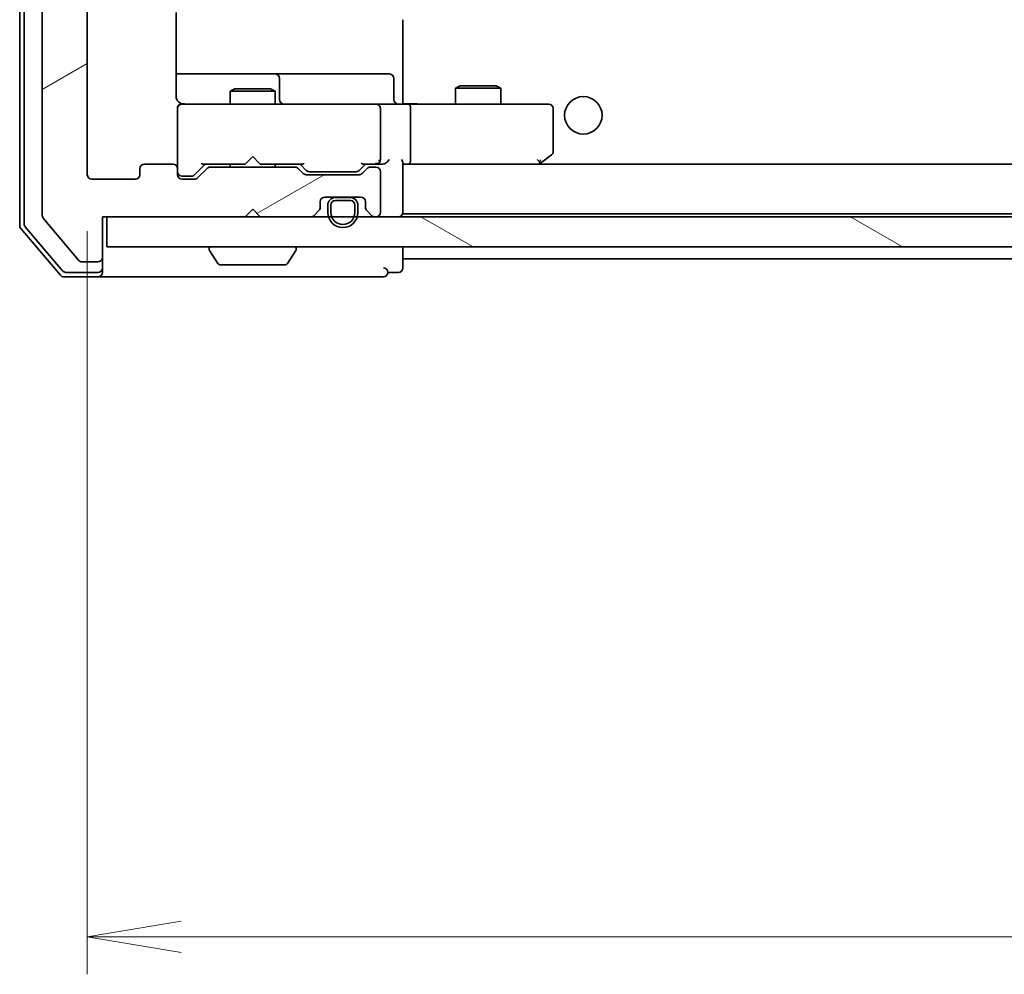
# Model space of a CAD drawing. Units: millimetres. Extents: x 36 to 7004, y 20 to 1284.
# Drawn here: x 2495 to 2560, y 895 to 959 of the extents above; entities that cross this region are included whole.
import ezdxf

# ---------------------------------------------------------------- set-up
doc = ezdxf.new("R2010")
doc.units = ezdxf.units.MM
doc.header["$LTSCALE"] = 2.5
doc.layers.get('Defpoints').update_dxf_attribs({"lineweight": 25})
for name, color, linetype, lineweight in [('Dimension (ISO)', 7, 'Continuous', 18), ('Hatch (ISO)', 1, 'Continuous', 18), ('Visible (ISO)', 7, 'Continuous', 35)]:
    doc.layers.add(name, color=color, linetype=linetype, lineweight=lineweight)
doc.styles.add('Note Text (TK)', font='MS PGothic.ttf')
doc.dimstyles.new('Default - Method 1b (TK)', dxfattribs={"dimscale": 2.5, "dimtxt": 2.5, "dimasz": 2.5, "dimexe": 1, "dimexo": 1.5, "dimgap": 1, "dimtad": 1, "dimdsep": 46, "dimtxsty": 'Note Text (TK)', "dimblk": 'OPEN', "dimcen": 0.09, "dimdle": 5, "dimclrd": 100, "dimclre": 100, "dimclrt": 7, "dimadec": 1, "dimazin": 1, "dimtfac": 1, "dimtmove": 0, "dimatfit": 3, "dimldrblk": 'OPEN', "dimfxl": 1, "dimtolj": 1, "dimlwd": -1, "dimlwe": -1, "dimarcsym": 0})

# ---------------------------------------------------------------- blocks, each defined once
blk = doc.blocks.new('_Open')
at = {"color": 0, "linetype": 'ByBlock', "lineweight": -2}
for p, q in [((-1, 0.167), (0, 0)), ((-1, -0.167), (0, 0)), ((0, 0), (-1, 0))]:
    blk.add_line(p, q, dxfattribs=at)
blk = doc.blocks.new('*D38')
at = {"layer": 'Defpoints', "color": 0}
for p in [(2499.3, 948.672), (2651.3, 948.672), (2499.3, 897.961)]:
    blk.add_point(p, dxfattribs=at)
at = {"layer": 'Dimension (ISO)', "color": 100}
for p, q in [((2499.3, 944.922), (2499.3, 895.461)), ((2651.3, 944.922), (2651.3, 895.461)), ((2645.05, 897.961), (2505.55, 897.961))]:
    blk.add_line(p, q, dxfattribs=at)
at = {"layer": 'Dimension (ISO)', "color": 100, "xscale": 6.25, "yscale": 6.25, "zscale": 6.25, "rotation": 180}
blk.add_blockref('_Open', (2499.3, 897.961), dxfattribs=at)
at = {"layer": 'Dimension (ISO)', "color": 100, "xscale": 6.25, "yscale": 6.25, "zscale": 6.25}
blk.add_blockref('_Open', (2651.3, 897.961), dxfattribs=at)
at = {"layer": 'Dimension (ISO)', "color": 7, "insert": (2564.35, 907.313), "char_height": 6.25, "attachment_point": 4, "style": 'Note Text (TK)'}
blk.add_mtext('\\A1;\\fMS PGothic|b0|i0;{\\H11.2050;152}', dxfattribs=at)

msp = doc.modelspace()

# ---------------------------------------------------------------- hatches: boundary and pattern name
at = {"layer": 'Hatch (ISO)'}
h = msp.add_hatch(dxfattribs=at)
h.set_pattern_fill('ANSI31', color=256, scale=114.3, angle=-14.999978, style=0)
h.set_pattern_definition([(30, (958.5, -16), (-7.14375, 12.37334), [])])
edge = h.paths.add_edge_path()
edge.add_ellipse((2499.9999, 1162.0718), major_axis=(0, 0.3), ratio=1, start_angle=270, end_angle=360)
edge.add_line((2499.9999, 1162.3718), (2498.9404, 1162.3718))
edge.add_ellipse((2498.9404, 1162.0718), major_axis=(-0.3, 0), ratio=1, start_angle=270, end_angle=320.194429)
edge.add_line((2498.71, 1162.2639), (2496.3695, 1159.4553))
edge.add_ellipse((2496.5999, 1159.2632), major_axis=(-0.1921, -0.2305), ratio=1, start_angle=270, end_angle=309.805571)
edge.add_line((2496.2999, 1159.2632), (2496.2999, 945.9804))
edge.add_ellipse((2496.5999, 945.9804), major_axis=(0, -0.3), ratio=1, start_angle=270, end_angle=309.805571)
edge.add_line((2496.3695, 945.7884), (2498.71, 942.9798))
edge.add_ellipse((2498.9404, 943.1718), major_axis=(0.1921, -0.2305), ratio=1, start_angle=270, end_angle=320.194429)
edge.add_line((2498.9404, 942.8718), (2499.9999, 942.8718))
edge.add_ellipse((2499.9999, 943.1718), major_axis=(0.3, 0), ratio=1, start_angle=270, end_angle=360)
edge.add_line((2500.2999, 943.1718), (2500.2999, 945.8718))
edge.add_line((2500.2999, 945.8718), (2509.7999, 945.8718))
edge.add_line((2509.7999, 945.8718), (2510.2999, 946.3718))
edge.add_line((2510.2999, 946.3718), (2510.7999, 945.8718))
edge.add_line((2510.7999, 945.8718), (2514.1757, 945.8718))
edge.add_ellipse((2514.1757, 946.1718), major_axis=(0.3, 0), ratio=1, start_angle=270, end_angle=315)
edge.add_line((2514.3878, 945.9597), (2514.7121, 946.284))
edge.add_ellipse((2514.4999, 946.4961), major_axis=(0.2121, 0.2121), ratio=1, start_angle=270, end_angle=315)
edge.add_line((2514.7999, 946.4961), (2514.7999, 946.8718))
edge.add_ellipse((2515.0999, 946.8718), major_axis=(0, 0.3), ratio=1, start_angle=0, end_angle=90, ccw=False)
edge.add_line((2515.0999, 947.1718), (2517.4999, 947.1718))
edge.add_ellipse((2517.4999, 946.8718), major_axis=(0.3, 0), ratio=1, start_angle=0, end_angle=90, ccw=False)
edge.add_line((2517.7999, 946.8718), (2517.7999, 946.4961))
edge.add_ellipse((2518.0999, 946.4961), major_axis=(0, -0.3), ratio=1, start_angle=270, end_angle=315)
edge.add_line((2517.8878, 946.284), (2518.2121, 945.9597))
edge.add_ellipse((2518.4242, 946.1718), major_axis=(0.2121, -0.2121), ratio=1, start_angle=270, end_angle=315)
edge.add_line((2518.4242, 945.8718), (2518.4999, 945.8718))
edge.add_ellipse((2518.4999, 946.1718), major_axis=(0.3, 0), ratio=1, start_angle=270, end_angle=360)
edge.add_line((2518.7999, 946.1718), (2518.7999, 948.8718))
edge.add_ellipse((2518.4999, 948.8718), major_axis=(0, 0.3), ratio=1, start_angle=270, end_angle=360)
edge.add_line((2518.4999, 949.1718), (2518.1242, 949.1718))
edge.add_ellipse((2518.1242, 948.8718), major_axis=(-0.3, 0), ratio=1, start_angle=270, end_angle=315)
edge.add_line((2517.9121, 949.084), (2517.5878, 948.7597))
edge.add_ellipse((2517.3757, 948.9718), major_axis=(-0.2121, -0.2121), ratio=1, start_angle=45, end_angle=90, ccw=False)
edge.add_line((2517.3757, 948.6718), (2513.8742, 948.6718))
edge.add_ellipse((2513.8742, 948.9718), major_axis=(-0.3, 0), ratio=1, start_angle=45, end_angle=90, ccw=False)
edge.add_line((2513.6621, 948.7597), (2513.3378, 949.084))
edge.add_ellipse((2513.1257, 948.8718), major_axis=(-0.2121, 0.2121), ratio=1, start_angle=270, end_angle=315)
edge.add_line((2513.1257, 949.1718), (2507.4742, 949.1718))
edge.add_ellipse((2507.4742, 948.8718), major_axis=(-0.3, 0), ratio=1, start_angle=270, end_angle=315)
edge.add_line((2507.2621, 949.084), (2506.6378, 948.4597))
edge.add_ellipse((2506.4257, 948.6718), major_axis=(-0.2121, -0.2121), ratio=1, start_angle=45, end_angle=90, ccw=False)
edge.add_line((2506.4257, 948.3718), (2505.5999, 948.3718))
edge.add_ellipse((2505.5999, 948.6718), major_axis=(-0.3, 0), ratio=1, start_angle=0, end_angle=90, ccw=False)
edge.add_line((2505.2999, 948.6718), (2505.2999, 949.0718))
edge.add_ellipse((2504.9999, 949.0718), major_axis=(0, 0.3), ratio=1, start_angle=270, end_angle=360)
edge.add_line((2504.9999, 949.3718), (2503.0999, 949.3718))
edge.add_ellipse((2503.0999, 949.0718), major_axis=(-0.3, 0), ratio=1, start_angle=270, end_angle=360)
edge.add_line((2502.7999, 949.0718), (2502.7999, 948.6718))
edge.add_ellipse((2502.4999, 948.6718), major_axis=(0, -0.3), ratio=1, start_angle=0, end_angle=90, ccw=False)
edge.add_line((2502.4999, 948.3718), (2499.5999, 948.3718))
edge.add_ellipse((2499.5999, 948.6718), major_axis=(-0.3, 0), ratio=1, start_angle=0, end_angle=90, ccw=False)
edge.add_line((2499.2999, 948.6718), (2499.2999, 1156.5718))
edge.add_ellipse((2499.5999, 1156.5718), major_axis=(0, 0.3), ratio=1, start_angle=0, end_angle=90, ccw=False)
edge.add_line((2499.5999, 1156.8718), (2502.4999, 1156.8718))
edge.add_ellipse((2502.4999, 1156.5718), major_axis=(0.3, 0), ratio=1, start_angle=0, end_angle=90, ccw=False)
edge.add_line((2502.7999, 1156.5718), (2502.7999, 1156.1718))
edge.add_ellipse((2503.0999, 1156.1718), major_axis=(0, -0.3), ratio=1, start_angle=270, end_angle=360)
edge.add_line((2503.0999, 1155.8718), (2504.9999, 1155.8718))
edge.add_ellipse((2504.9999, 1156.1718), major_axis=(0.3, 0), ratio=1, start_angle=270, end_angle=360)
edge.add_line((2505.2999, 1156.1718), (2505.2999, 1156.5718))
edge.add_ellipse((2505.5999, 1156.5718), major_axis=(0, 0.3), ratio=1, start_angle=0, end_angle=90, ccw=False)
edge.add_line((2505.5999, 1156.8718), (2506.4257, 1156.8718))
edge.add_ellipse((2506.4257, 1156.5718), major_axis=(0.3, 0), ratio=1, start_angle=45, end_angle=90, ccw=False)
edge.add_line((2506.6378, 1156.784), (2507.2621, 1156.1597))
edge.add_ellipse((2507.4742, 1156.3718), major_axis=(0.2121, -0.2121), ratio=1, start_angle=270, end_angle=315)
edge.add_line((2507.4742, 1156.0718), (2513.1257, 1156.0718))
edge.add_ellipse((2513.1257, 1156.3718), major_axis=(0.3, 0), ratio=1, start_angle=270, end_angle=315)
edge.add_line((2513.3378, 1156.1597), (2513.6621, 1156.484))
edge.add_ellipse((2513.8742, 1156.2718), major_axis=(0.2121, 0.2121), ratio=1, start_angle=45, end_angle=90, ccw=False)
edge.add_line((2513.8742, 1156.5718), (2517.3757, 1156.5718))
edge.add_ellipse((2517.3757, 1156.2718), major_axis=(0.3, 0), ratio=1, start_angle=45, end_angle=90, ccw=False)
edge.add_line((2517.5878, 1156.484), (2517.9121, 1156.1597))
edge.add_ellipse((2518.1242, 1156.3718), major_axis=(0.2121, -0.2121), ratio=1, start_angle=270, end_angle=315)
edge.add_line((2518.1242, 1156.0718), (2518.4999, 1156.0718))
edge.add_ellipse((2518.4999, 1156.3718), major_axis=(0.3, 0), ratio=1, start_angle=270, end_angle=360)
edge.add_line((2518.7999, 1156.3718), (2518.7999, 1159.0718))
edge.add_ellipse((2518.4999, 1159.0718), major_axis=(0, 0.3), ratio=1, start_angle=270, end_angle=360)
edge.add_line((2518.4999, 1159.3718), (2518.4242, 1159.3718))
edge.add_ellipse((2518.4242, 1159.0718), major_axis=(-0.3, 0), ratio=1, start_angle=270, end_angle=315)
edge.add_line((2518.2121, 1159.284), (2517.8878, 1158.9597))
edge.add_ellipse((2518.0999, 1158.7476), major_axis=(-0.2121, -0.2121), ratio=1, start_angle=270, end_angle=315)
edge.add_line((2517.7999, 1158.7476), (2517.7999, 1158.3718))
edge.add_ellipse((2517.4999, 1158.3718), major_axis=(0, -0.3), ratio=1, start_angle=0, end_angle=90, ccw=False)
edge.add_line((2517.4999, 1158.0718), (2515.0999, 1158.0718))
edge.add_ellipse((2515.0999, 1158.3718), major_axis=(-0.3, 0), ratio=1, start_angle=0, end_angle=90, ccw=False)
edge.add_line((2514.7999, 1158.3718), (2514.7999, 1158.7476))
edge.add_ellipse((2514.4999, 1158.7476), major_axis=(0, 0.3), ratio=1, start_angle=270, end_angle=315)
edge.add_line((2514.7121, 1158.9597), (2514.3878, 1159.284))
edge.add_ellipse((2514.1757, 1159.0718), major_axis=(-0.2121, 0.2121), ratio=1, start_angle=270, end_angle=315)
edge.add_line((2514.1757, 1159.3718), (2510.7999, 1159.3718))
edge.add_line((2510.7999, 1159.3718), (2510.2999, 1158.8718))
edge.add_line((2510.2999, 1158.8718), (2509.7999, 1159.3718))
edge.add_line((2509.7999, 1159.3718), (2500.2999, 1159.3718))
edge.add_line((2500.2999, 1159.3718), (2500.2999, 1162.0718))
h = msp.add_hatch(dxfattribs=at)
h.set_pattern_fill('ANSI31', color=256, scale=114.3, style=0)
h.set_pattern_definition([(45, (958.5, -16), (-10.10279, 10.10279), [])])
edge = h.paths.add_edge_path()
edge.add_line((2517.2999, 946.1518), (2517.2999, 946.6518))
edge.add_ellipse((2516.7999, 946.6518), major_axis=(0, 0.5), ratio=1, start_angle=270, end_angle=360)
edge.add_line((2516.7999, 947.1518), (2515.7999, 947.1518))
edge.add_ellipse((2515.7999, 946.6518), major_axis=(-0.5, 0), ratio=1, start_angle=270, end_angle=360)
edge.add_line((2515.2999, 946.6518), (2515.2999, 946.1518))
edge.add_ellipse((2516.2999, 946.1518), major_axis=(0, -1), ratio=1, start_angle=270, end_angle=450)
edge = h.paths.add_edge_path(flags=0)
edge.add_line((2515.4999, 946.1518), (2515.4999, 946.6518))
edge.add_ellipse((2515.7999, 946.6518), major_axis=(0, 0.3), ratio=1, start_angle=0, end_angle=90, ccw=False)
edge.add_line((2515.7999, 946.9518), (2516.7999, 946.9518))
edge.add_ellipse((2516.7999, 946.6518), major_axis=(0.3, 0), ratio=1, start_angle=0, end_angle=90, ccw=False)
edge.add_line((2517.0999, 946.6518), (2517.0999, 946.1518))
edge.add_ellipse((2516.2999, 946.1518), major_axis=(0, -0.8), ratio=1, start_angle=270, end_angle=450, ccw=False)
h = msp.add_hatch(dxfattribs=at)
h.set_pattern_fill('ANSI31', color=256, scale=114.3, angle=14.999978, style=0)
h.set_pattern_definition([(60, (958.5, -16), (-12.37334, 7.14375), [])])
edge = h.paths.add_edge_path()
edge.add_line((2516.7999, 946.9518), (2515.7999, 946.9518))
edge.add_ellipse((2515.7999, 946.6518), major_axis=(-0.3, 0), ratio=1, start_angle=270, end_angle=360)
edge.add_line((2515.4999, 946.6518), (2515.4999, 946.1518))
edge.add_ellipse((2516.2999, 946.1518), major_axis=(0, -0.8), ratio=1, start_angle=270, end_angle=450)
edge.add_line((2517.0999, 946.1518), (2517.0999, 946.6518))
edge.add_ellipse((2516.7999, 946.6518), major_axis=(0, 0.3), ratio=1, start_angle=270, end_angle=360)
h = msp.add_hatch(dxfattribs=at)
h.set_pattern_fill('ANSI31', color=256, scale=114.3, angle=90.00021, style=0)
h.set_pattern_definition([(135.0002, (958.5, -16), (-10.10275, -10.10283), [])])
h.paths.add_polyline_path([(2515.8499, 947.1718), (2515.8499, 947.1518), (2516.7499, 947.1518), (2516.7499, 947.1718)])
h = msp.add_hatch(dxfattribs=at)
h.set_pattern_fill('ANSI31', color=256, scale=114.3, angle=105.000246, style=0)
h.set_pattern_definition([(150.00025, (958.5, -16), (-7.1437, -12.37337), [])])
h.paths.add_polyline_path([(2500.5999, 945.8718), (2500.5999, 943.8718), (2649.9999, 943.8718), (2649.9999, 945.8718)])

# ---------------------------------------------------------------- linework, layer by layer
at = {"layer": 'Visible (ISO)'}
for p, q in [((2494.7999, 1159.9617), (2494.7999, 945.2819)), ((2495.0999, 1159.8516), (2495.0999, 945.3921)), ((2496.2999, 1159.2632), (2496.2999, 945.9804)), ((2499.2999, 948.6718), (2499.2999, 1156.5718)), ((2505.2101, 953.8718), (2505.2101, 959.4578)), ((2520.2999, 958.7718), (2520.2999, 958.9859)), ((2520.2999, 953.5969), (2520.2999, 958.7718)), ((2511.6229, 955.3718), (2505.2101, 955.3718)), ((2511.7945, 955.3718), (2511.6229, 955.3718)), ((2515.469, 955.3718), (2511.7945, 955.3718)), ((2519.3986, 955.3718), (2515.469, 955.3718)), ((2512.0945, 953.6718), (2512.0945, 955.0718)), ((2519.6986, 953.6718), (2519.6986, 955.0718)), ((2524.1066, 954.5752), (2523.7999, 954.4218)), ((2524.1066, 954.5752), (2526.4932, 954.5752)), ((2526.4932, 954.5752), (2526.7999, 954.4218)), ((2509.1066, 954.3752), (2508.7999, 954.2218)), ((2511.7999, 954.2218), (2508.7999, 954.2218)), ((2508.7999, 953.3718), (2508.7999, 954.2218)), ((2509.1066, 954.3752), (2511.4932, 954.3752)), ((2511.4932, 954.3752), (2511.7999, 954.2218)), ((2511.7999, 953.3718), (2511.7999, 954.2218)), ((2526.7999, 954.4218), (2523.7999, 954.4218)), ((2523.7999, 953.3718), (2523.7999, 954.4218)), ((2526.7999, 953.3718), (2526.7999, 954.4218)), ((2506.4853, 953.3718), (2505.5999, 953.3718)), ((2517.6817, 953.3718), (2506.4853, 953.3718)), ((2518.4999, 953.3718), (2517.6817, 953.3718)), ((2518.4999, 953.3718), (2520.6757, 953.3718)), ((2520.2999, 953.5969), (2520.2999, 953.3796)), ((2529.2365, 953.3718), (2520.6757, 953.3718)), ((2529.9999, 953.3718), (2529.2365, 953.3718)), ((2505.2999, 953.0952), (2505.2999, 953.0718)), ((2505.2999, 953.0718), (2505.2999, 949.0718)), ((2518.7999, 949.6718), (2518.7999, 953.0718)), ((2520.7999, 953.0718), (2520.7999, 949.6718)), ((2530.2999, 950.2218), (2530.2999, 953.0718)), ((2510.2999, 949.8718), (2509.8599, 949.4318)), ((2510.2999, 949.8718), (2510.7399, 949.4318)), ((2529.4466, 949.4318), (2530.1799, 949.9818)), ((2504.9999, 949.3718), (2503.0999, 949.3718)), ((2506.4378, 948.6597), (2507.1499, 949.3718)), ((2506.9738, 949.3718), (2509.7999, 949.3718)), ((2508.7999, 949.1718), (2508.7999, 949.3718)), ((2509.7999, 949.3718), (2509.8599, 949.4318)), ((2510.7399, 949.4318), (2510.7999, 949.3718)), ((2510.7999, 949.3718), (2513.626, 949.3718)), ((2511.7999, 949.1718), (2511.7999, 949.3718)), ((2513.4499, 949.3718), (2513.862, 948.9597)), ((2517.7999, 949.3718), (2517.3878, 948.9597)), ((2517.6238, 949.3718), (2518.4999, 949.3718)), ((2518.4999, 949.3718), (2518.8757, 949.3718)), ((2520.2999, 946.1718), (2520.2999, 949.4597)), ((2520.2999, 949.3718), (2520.6757, 949.3718)), ((2520.6757, 949.3718), (2529.2666, 949.3718)), ((2629.9242, 949.3718), (2520.6757, 949.3718)), ((2529.2365, 949.6718), (2529.3921, 949.5162)), ((2529.3666, 949.3718), (2529.4466, 949.4318)), ((2502.7999, 949.0718), (2502.7999, 948.6718)), ((2505.2999, 948.6718), (2505.2999, 949.0718)), ((2505.5999, 948.5718), (2506.0891, 948.5718)), ((2506.0891, 948.5718), (2506.2256, 948.5718)), ((2507.2621, 949.084), (2506.6378, 948.4597)), ((2513.1257, 949.1718), (2507.4742, 949.1718)), ((2513.6621, 948.7597), (2513.3378, 949.084)), ((2517.3757, 948.6718), (2513.8742, 948.6718)), ((2514.0742, 948.8718), (2514.2176, 948.8718)), ((2514.2176, 948.8718), (2517.0322, 948.8718)), ((2517.0322, 948.8718), (2517.1756, 948.8718)), ((2517.9121, 949.084), (2517.5878, 948.7597)), ((2518.4999, 949.1718), (2518.1242, 949.1718)), ((2518.7999, 946.1718), (2518.7999, 948.8718)), ((2502.4999, 948.3718), (2499.5999, 948.3718)), ((2506.4257, 948.3718), (2505.5999, 948.3718)), ((2514.7999, 946.4961), (2514.7999, 946.8718)), ((2515.0999, 947.1718), (2517.4999, 947.1718)), ((2515.2999, 946.6518), (2515.2999, 946.1518)), ((2515.4999, 946.1518), (2515.4999, 946.6518)), ((2515.4999, 946.6518), (2515.4999, 946.1518)), ((2516.7999, 947.1518), (2515.7999, 947.1518)), ((2515.7999, 946.9518), (2516.7999, 946.9518)), ((2516.7999, 946.9518), (2515.7999, 946.9518)), ((2515.8499, 947.1718), (2515.8499, 947.1518)), ((2516.7499, 947.1718), (2515.8499, 947.1718)), ((2515.8499, 947.1518), (2516.7499, 947.1518)), ((2516.7499, 947.1518), (2516.7499, 947.1718)), ((2517.0999, 946.6518), (2517.0999, 946.1518)), ((2517.0999, 946.1518), (2517.0999, 946.6518)), ((2517.2999, 946.1518), (2517.2999, 946.6518)), ((2517.7999, 946.8718), (2517.7999, 946.4961)), ((2509.7999, 945.8718), (2510.2999, 946.3718)), ((2510.2999, 946.3718), (2510.7999, 945.8718)), ((2514.3878, 945.9597), (2514.7121, 946.284)), ((2517.8878, 946.284), (2518.2121, 945.9597)), ((2520.2999, 946.0718), (2520.2999, 946.1718)), ((2520.2999, 946.0718), (2630.2999, 946.0718)), ((2496.3695, 945.7884), (2498.71, 942.9798)), ((2500.2999, 943.1718), (2500.2999, 945.8718)), ((2500.2999, 945.8718), (2509.7999, 945.8718)), ((2500.5999, 945.8718), (2500.5999, 943.8718)), ((2649.9999, 945.8718), (2500.5999, 945.8718)), ((2510.7999, 945.8718), (2514.1757, 945.8718)), ((2518.4242, 945.8718), (2518.4999, 945.8718)), ((2494.8712, 945.0879), (2497.5101, 941.9777)), ((2495.1712, 945.198), (2497.649, 942.2777)), ((2500.5999, 943.8718), (2649.9999, 943.8718)), ((2507.3999, 943.7718), (2507.3999, 943.7311)), ((2507.9908, 942.7628), (2507.4322, 943.6221)), ((2512.6091, 942.7628), (2513.1676, 943.6221)), ((2513.1999, 943.7718), (2513.1999, 943.7311)), ((2520.2999, 943.3718), (2520.2999, 943.8718)), ((2520.2999, 943.0718), (2520.2999, 943.3718)), ((2498.9404, 942.8718), (2499.9999, 942.8718)), ((2500.2999, 942.4718), (2500.2999, 943.1718)), ((2508.1585, 942.6718), (2512.4414, 942.6718)), ((2520.2999, 942.4718), (2520.2999, 943.0718)), ((2520.2999, 943.0718), (2630.2999, 943.0718)), ((2497.8777, 942.1718), (2499.9999, 942.1718)), ((2500.2999, 942.4718), (2500.2999, 942.1718)), ((2519.2999, 942.1718), (2519.9999, 942.1718)), ((2497.7388, 941.8718), (2499.9999, 941.8718)), ((2499.9999, 941.8718), (2515.2999, 941.8718)), ((2515.2999, 941.8718), (2518.9999, 941.8718))]:
    msp.add_line(p, q, dxfattribs=at)
msp.add_circle((2532.2999, 952.6218), 1.25, dxfattribs=at)
for centre, radius, start, end in [((2511.7945, 955.0718), 0.3, 0, 90), ((2519.3986, 955.0718), 0.3, 0, 90), ((2505.5999, 953.0972), 0.3, 75.522488, 180), ((2505.5999, 953.0718), 0.3, 90, 180), ((2505.7999, 953.8718), 0.5, 255.522488, 270), ((2512.3945, 953.6718), 0.3, 180, 270), ((2518.4999, 953.0718), 0.3, 0, 90), ((2519.9986, 953.6718), 0.3, 180, 270), ((2529.9999, 953.0718), 0.3, 0, 90), ((2529.9999, 950.2218), 0.3, 306.869898, 0), ((2503.0999, 949.0718), 0.3, 90, 180), ((2504.9999, 949.0718), 0.3, 0, 90), ((2518.4999, 949.6718), 0.3, 270, 293.437996), ((2518.4999, 949.6718), 0.3, 328.755545, 0), ((2529.2666, 949.6718), 0.3, 270, 293.437984), ((2529.2666, 949.6718), 0.3, 293.437984, 306.869898), ((2499.5999, 948.6718), 0.3, 180, 270), ((2502.4999, 948.6718), 0.3, 270, 0), ((2505.5999, 948.8718), 0.3, 180, 270), ((2505.5999, 948.6718), 0.3, 180, 270), ((2507.4742, 948.8718), 0.3, 90, 135), ((2513.1257, 948.8718), 0.3, 45, 90), ((2513.8742, 948.9718), 0.3, 225, 270), ((2517.3757, 948.9718), 0.3, 270, 315), ((2518.1242, 948.8718), 0.3, 90, 135), ((2518.4999, 948.8718), 0.3, 0, 90), ((2506.4257, 948.6718), 0.3, 270, 315), ((2515.0999, 946.8718), 0.3, 90, 180), ((2515.7999, 946.6518), 0.5, 90, 180), ((2515.7999, 946.6518), 0.3, 90, 180), ((2515.7999, 946.6518), 0.3, 90, 180), ((2516.7999, 946.6518), 0.5, 0, 90), ((2516.7999, 946.6518), 0.3, 0, 90), ((2516.7999, 946.6518), 0.3, 0, 90), ((2517.4999, 946.8718), 0.3, 0, 90), ((2496.5999, 945.9804), 0.3, 180, 219.805571), ((2514.1757, 946.1718), 0.3, 270, 315), ((2514.4999, 946.4961), 0.3, 315, 0), ((2516.2999, 946.1518), 1, 180, 0), ((2516.2999, 946.1518), 0.8, 180, 0), ((2516.2999, 946.1518), 0.8, 180, 0), ((2518.0999, 946.4961), 0.3, 180, 225), ((2518.4242, 946.1718), 0.3, 225, 270), ((2518.4999, 946.1718), 0.3, 270, 0), ((2519.9999, 946.1718), 0.3, 270, 0), ((2495.0999, 945.2819), 0.3, 180, 220.3141), ((2495.3999, 945.3921), 0.3, 180, 220.3141), ((2507.4999, 943.7718), 0.1, 90, 180), ((2507.5999, 943.7311), 0.2, 180, 213.023868), ((2513.0999, 943.7718), 0.1, 0, 90), ((2512.9999, 943.7311), 0.2, 326.976132, 0), ((2498.9404, 943.1718), 0.3, 219.805571, 270), ((2499.9999, 943.1718), 0.3, 270, 0), ((2508.1585, 942.8718), 0.2, 213.023868, 270), ((2512.4414, 942.8718), 0.2, 270, 326.976132), ((2497.8777, 942.4718), 0.3, 220.3141, 270), ((2499.9999, 942.4718), 0.3, 270, 0), ((2499.9999, 942.1718), 0.3, 270, 0), ((2518.9999, 942.1718), 0.3, 0, 90), ((2518.9999, 942.1718), 0.3, 270, 0), ((2519.9999, 942.4718), 0.3, 270, 0), ((2497.7388, 942.1718), 0.3, 220.3141, 270)]:
    msp.add_arc(centre, radius, start, end, dxfattribs=at)
for centre, major_axis, ratio, start_param, end_param in [((2520.6757, 953.0718), (0, 0.3), 0.4142136, 4.712389, 6.2831853), ((2506.8707, 949.6718), (-0.1246, 0.2958), 0.4004104, 2.3310669, 2.974568), ((2513.7292, 949.6718), (0.1246, 0.2958), 0.4004104, 3.3086173, 3.9521184), ((2517.5207, 949.6718), (-0.1246, 0.2958), 0.4004104, 2.3310669, 2.974568), ((2518.4677, 949.6718), (0.6487, -0.2044), 0.3384375, 4.8186392, 5.0530704), ((2518.4999, 949.6493), (0.2515, -0.483), 0.3384375, 1.1216156, 1.3963425), ((2518.8757, 949.6718), (0.4243, 0), 0.7071068, 4.712389, 5.4977871), ((2519.1757, 949.6718), (-0.2772, -0.2772), 0.4142136, 1.1780972, 1.9634954), ((2519.9999, 949.6718), (-0.2772, 0.2772), 0.4142136, 3.5342917, 4.3196899), ((2520.6757, 949.6718), (0, 0.3), 0.4142136, 3.1415927, 4.712389), ((2529.2365, 949.6493), (-0.2411, -0.4823), 0.3700244, 1.4790131, 1.7537399), ((2506.2256, 948.8718), (0.3, 0), 0.9998508, 4.712389, 5.4978618), ((2514.0742, 949.1718), (-0.3, 0), 0.9998508, 0.7853235, 1.5707963), ((2517.1756, 949.1718), (0.3, 0), 0.9998508, 4.712389, 5.4978618)]:
    msp.add_ellipse(centre, major_axis=major_axis, ratio=ratio, start_param=start_param, end_param=end_param, dxfattribs=at)
for points, knots in [([(2505.2101, 953.8718), (2505.2101, 953.8116), (2505.2253, 953.7409), (2505.2623, 953.6562), (2505.2796, 953.6254), (2505.2999, 953.5969)], [0.151444025, 0.151444025, 0.151444025, 0.151444025, 0.169518324, 0.169518324, 0.179166763, 0.179166763, 0.179166763, 0.179166763]), ([(2505.5794, 953.3966), (2505.5651, 953.401), (2505.5512, 953.4059), (2505.4776, 953.4354), (2505.4116, 953.4775), (2505.342, 953.5439), (2505.3195, 953.5694), (2505.2999, 953.5969)], [0.090626773, 0.090626773, 0.090626773, 0.090626773, 0.094854307, 0.094854307, 0.114425932, 0.114425932, 0.123721287, 0.123721287, 0.123721287, 0.123721287]), ([(2521.4625, 953.3718), (2521.3931, 953.3718), (2521.3212, 953.3743), (2521.1729, 953.3813), (2521.0963, 953.3857), (2520.9393, 953.393), (2520.8589, 953.3959), (2520.697, 953.3978), (2520.6156, 953.3968), (2520.4553, 953.3918), (2520.3765, 953.3878), (2520.2999, 953.3838)], [0, 0, 0, 0, 0.02295435, 0.02295435, 0.0459087, 0.0459087, 0.06886305, 0.06886305, 0.0918174, 0.0918174, 0.11477175, 0.11477175, 0.11477175, 0.11477175]), ([(2518.6192, 949.3966), (2518.6255, 949.3993), (2518.6316, 949.4022), (2518.6641, 949.4189), (2518.6932, 949.4404), (2518.7294, 949.4774), (2518.7447, 949.497), (2518.7564, 949.5162)], [0.250886766, 0.250886766, 0.250886766, 0.250886766, 0.252877969, 0.252877969, 0.261958418, 0.261958418, 0.268388032, 0.268388032, 0.268388032, 0.268388032]), ([(2529.3859, 949.3966), (2529.3869, 949.399), (2529.3878, 949.4016), (2529.393, 949.4188), (2529.3956, 949.4381), (2529.396, 949.4753), (2529.3947, 949.4961), (2529.3921, 949.5162)], [0.381031219, 0.381031219, 0.381031219, 0.381031219, 0.382741903, 0.382741903, 0.391761654, 0.391761654, 0.398553638, 0.398553638, 0.398553638, 0.398553638])]:
    msp.add_open_spline(points, degree=3, knots=knots, dxfattribs=at)

# ---------------------------------------------------------------- dimensions: what is measured, and where the dimension line sits
at = {"layer": 'Dimension (ISO)', "color": 100}
dim = msp.add_linear_dim(base=(2499.2999, 897.9607), p1=(2651.2999, 948.6718), p2=(2499.2999, 948.6718), angle=180, text='\\fMS PGothic|b0|i0;{\\H11.2050;<>}', dimstyle='Default - Method 1b (TK)', override={"dimgap": 1.5, "dimdec": 0, "dimtol": 0, "dimlim": 0, "dimtp": 0, "dimtm": 0, "dimtdec": 0, "dimtofl": 0, "dimatfit": 1}, dxfattribs=at)
dim.commit()
dim.dimension.update_dxf_attribs({"geometry": '*D38', "text_midpoint": (2575.2999, 897.9607), "dimtype": 160})

doc.saveas('drawing.dxf')
